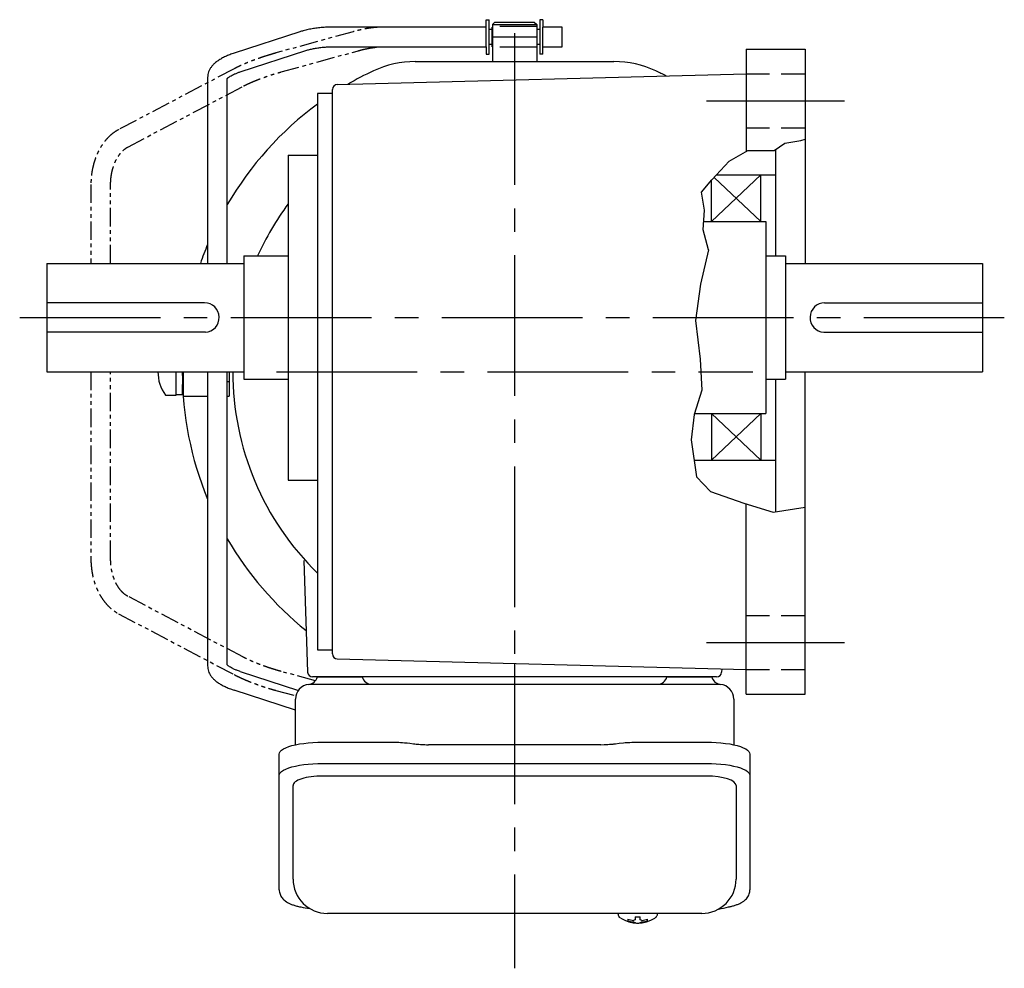
# Model space of a CAD drawing. Extents: x -543 to 790, y 43 to 707.
# Drawn here: x 90 to 290, y 43 to 236 of the extents above; entities that cross this region are included whole.
import ezdxf

# ---------------------------------------------------------------- set-up
doc = ezdxf.new("R2010")
doc.units = 0
doc.header["$LTSCALE"] = 3
doc.header["$MEASUREMENT"] = 0
for name, pattern in [('HIDDEN', [3.75, 2.5, -1.25]), ('HIDDEN2', [4.7625, 3.175, -1.5875]), ('PHANTOM', [2.5, 1.25, -0.25, 0.25, -0.25, 0.25, -0.25]), ('sekkei(A2)', [14.2875, 9.525, -1.5875, 1.5875, -1.5875]), ('sekkei_H', [2.38125, 1.5875, -0.79375])]:
    doc.linetypes.add(name, pattern=pattern)
doc.layers.get('0').update_dxf_attribs({"linetype": 'CONTINUOUS'})
for name, color, linetype in [('CENTER', 3, 'sekkei(A2)'), ('HIDDEN', 1, 'HIDDEN'), ('HIDS', 1, 'HIDDEN2'), ('HOJO', 4, 'CONTINUOUS'), ('PHANTOM', 2, 'PHANTOM')]:
    doc.layers.add(name, color=color, linetype=linetype)

msp = doc.modelspace()

# ---------------------------------------------------------------- linework, layer by layer
for p, q in [((185.1, 234.1), (153.83, 234.1)), ((185.1, 234.1), (185.1, 235.6)), ((185.1, 235.6), (185.7, 235.6)), ((185.1, 230.1), (185.1, 234.1)), ((185.7, 228.6), (185.7, 235.6)), ((186.3, 230.1), (186.3, 234.1)), ((186.3, 234.1), (186.35, 234.1)), ((186.85, 235.1), (186.35, 234.6)), ((186.35, 234.6), (186.35, 227.1)), ((186.35, 234.6), (195.35, 234.6)), ((186.85, 235.1), (194.85, 235.1)), ((194.85, 235.1), (195.35, 234.6)), ((195.35, 234.6), (195.35, 227.1)), ((195.4, 234.1), (195.35, 234.1)), ((195.4, 230.1), (195.4, 234.1)), ((196.6, 235.6), (196, 235.6)), ((196, 235.6), (196, 228.6)), ((196.6, 235.6), (196.6, 234.1)), ((200.5, 234.1), (196.6, 234.1)), ((196.6, 230.1), (196.6, 234.1)), ((200.5, 233.94), (200.5, 234.1)), ((147.22, 233.14), (133.91, 228.81)), ((186.3, 233.62), (185.7, 233.62)), ((196, 233.62), (195.4, 233.62)), ((200.5, 230.1), (200.5, 233.94)), ((153.83, 230.1), (185.1, 230.1)), ((185.1, 230.1), (185.1, 228.6)), ((186.3, 230.57), (185.7, 230.57)), ((186.3, 230.1), (186.35, 230.1)), ((195.35, 230.1), (195.4, 230.1)), ((196, 230.57), (195.4, 230.57)), ((196.6, 230.1), (200.5, 230.1)), ((196.6, 228.6), (196.6, 230.1)), ((135.14, 225.01), (148.45, 229.33)), ((185.1, 228.6), (185.7, 228.6)), ((196.6, 228.6), (196, 228.6)), ((237.85, 229.6), (249.85, 229.6)), ((237.85, 229.6), (237.85, 208.79)), ((249.85, 229.6), (249.85, 186.1)), ((170.67, 227.1), (211.03, 227.1)), ((154.83, 222.43), (237.85, 224.6)), ((128.5, 223.87), (128.5, 186.1)), ((132.5, 186.1), (132.5, 223.65)), ((153.85, 220.6), (150.85, 220.6)), ((150.85, 220.6), (150.85, 107.6)), ((153.85, 106.77), (153.85, 221.43)), ((144.85, 208.1), (144.85, 142.1)), ((144.85, 208.1), (150.85, 208.1)), ((243.85, 209.22), (243.85, 187.6)), ((230.85, 194.6), (240.85, 204.1)), ((231.9, 204.1), (243.85, 204.1)), ((240.85, 194.6), (240.85, 204.1)), ((230.85, 194.6), (230.85, 202.96)), ((240.85, 194.6), (231.41, 203.57)), ((229.25, 194.6), (241.85, 194.6)), ((241.85, 194.6), (241.85, 165.86)), ((95.85, 186.1), (95.85, 164.1)), ((95.85, 186.1), (135.85, 186.1)), ((135.85, 187.6), (144.85, 187.6)), ((135.85, 187.6), (135.85, 162.6)), ((241.85, 187.6), (245.85, 187.6)), ((245.85, 187.6), (245.85, 162.6)), ((245.85, 186.1), (285.85, 186.1)), ((285.85, 186.1), (285.85, 164.1)), ((127.88, 178.1), (95.85, 178.1)), ((253.82, 178.1), (285.85, 178.1)), ((128.06, 172.1), (95.85, 172.1)), ((253.64, 172.1), (285.85, 172.1)), ((95.85, 164.1), (135.85, 164.1)), ((122.1, 159.35), (122.1, 164.1)), ((123.55, 164.1), (123.55, 159.1)), ((128.5, 164.1), (128.5, 104.33)), ((132.5, 104.55), (132.5, 164.1)), ((132.5, 159.1), (132.5, 164.1)), ((132.9, 164.1), (132.9, 159.1)), ((241.85, 165.86), (241.85, 155.6)), ((245.85, 164.1), (285.85, 164.1)), ((249.85, 98.6), (249.85, 164.1)), ((132.5, 162.1), (132.9, 162.1)), ((135.85, 162.6), (144.85, 162.6)), ((241.85, 162.6), (245.85, 162.6)), ((243.85, 162.6), (243.85, 135.66)), ((123.4, 159.5), (123.4, 161.48)), ((119.97, 159.35), (122.1, 159.35)), ((122.1, 159.5), (123.4, 159.5)), ((123.55, 159.1), (128.5, 159.1)), ((132.5, 159.1), (132.9, 159.1)), ((227.4, 155.6), (241.85, 155.6)), ((230.85, 155.6), (230.85, 146.1)), ((230.85, 155.6), (240.85, 146.1)), ((240.85, 155.6), (230.85, 146.1)), ((240.85, 155.6), (240.85, 146.1)), ((227.3, 146.1), (243.85, 146.1)), ((144.85, 142.1), (150.85, 142.1)), ((237.85, 98.6), (237.85, 137.26)), ((148.02, 125.73), (148.82, 103.07)), ((150.85, 107.6), (153.85, 107.6)), ((154.83, 105.77), (237.85, 103.6)), ((135.14, 103.19), (146.93, 99.37)), ((231.88, 102.1), (149.82, 102.1)), ((150.79, 102.1), (159.91, 102.1)), ((221.79, 102.1), (230.91, 102.1)), ((232.91, 103.73), (232.88, 103.07)), ((146.35, 95.35), (133.91, 99.39)), ((237.85, 98.6), (249.85, 98.6)), ((145.85, 61.05), (145.85, 80.02)), ((229.85, 81.97), (151.85, 81.97)), ((235.85, 80.02), (235.85, 61.05)), ((211.88, 54.05), (211.85, 53.91)), ((211.85, 54.05), (211.85, 53.91)), ((219.85, 53.9), (219.82, 54.05)), ((219.85, 53.91), (219.85, 54.05)), ((215.33, 53.36), (215.33, 52.77)), ((215.33, 52.23), (215.33, 52.13)), ((216.36, 52.77), (216.36, 53.36)), ((216.36, 52.13), (216.36, 52.23))]:
    msp.add_line(p, q)
at = {"color": 7, "linetype": 'Continuous', "lineweight": 25}
for p, q in [((149.17, 100.6), (153.35, 100.6)), ((153.35, 100.6), (232.53, 100.6)), ((146.35, 88.32), (146.35, 97.6)), ((235.35, 97.6), (235.35, 88.32)), ((151.85, 88.85), (165.97, 88.85)), ((169.59, 88.63), (170.33, 88.53)), ((208.35, 88.33), (173.35, 88.33)), ((211.37, 88.53), (212.11, 88.63)), ((215.73, 88.85), (229.85, 88.85)), ((143.05, 82.1), (143.05, 86.43)), ((238.65, 86.43), (238.65, 82.1)), ((151.85, 84.53), (229.85, 84.53)), ((143.05, 58.84), (143.05, 82.1)), ((238.65, 82.1), (238.65, 58.84)), ((228.85, 54.05), (152.85, 54.05))]:
    msp.add_line(p, q, dxfattribs=at)
for points in [[(143.05, 86.43), (143.11, 86.7), (143.27, 86.97), (143.54, 87.23), (143.92, 87.48), (144.4, 87.72), (144.97, 87.94), (145.63, 88.14), (146.36, 88.32), (147.17, 88.48), (148.03, 88.61), (148.94, 88.72), (149.89, 88.79), (150.86, 88.84), (151.85, 88.85)], [(229.85, 88.85), (230.84, 88.84), (231.81, 88.79), (232.76, 88.72), (233.67, 88.61), (234.53, 88.48), (235.34, 88.32), (236.07, 88.14), (236.73, 87.94), (237.3, 87.72), (237.78, 87.48), (238.16, 87.23), (238.43, 86.97), (238.59, 86.7), (238.65, 86.43)], [(143.05, 82.1), (143.11, 82.37), (143.27, 82.64), (143.54, 82.9), (143.92, 83.15), (144.4, 83.39), (144.97, 83.61), (145.63, 83.82), (146.36, 84), (147.17, 84.15), (148.03, 84.29), (148.94, 84.39), (149.89, 84.46), (150.86, 84.51), (151.85, 84.53)], [(229.85, 84.53), (230.84, 84.51), (231.81, 84.46), (232.76, 84.39), (233.67, 84.29), (234.53, 84.15), (235.34, 84), (236.07, 83.82), (236.73, 83.61), (237.3, 83.39), (237.78, 83.15), (238.16, 82.9), (238.43, 82.64), (238.59, 82.37), (238.65, 82.1)]]:
    msp.add_lwpolyline(points, dxfattribs=at)
for points in [[(212.16, 53.29), (212.25, 53.21), (212.39, 53.1)], [(219.31, 53.1), (219.45, 53.21), (219.53, 53.27)], [(219.53, 53.27), (219.54, 53.29)]]:
    msp.add_lwpolyline(points)
for centre, radius, start, end in [((170.67, 207.1), 20, 90, 115.1413), ((211.03, 207.1), 20, 64.8587, 90), ((190.85, 164.1), 67.5, 115.1413, 120.1266), ((190.85, 164.1), 67.5, 62.8735, 64.8587), ((154.85, 221.43), 1, 91.5008, 180), ((190.85, 164.1), 67.5, 126.3397, 149.8165), ((190.85, 164.1), 57.25, 143.465, 155.765), ((190.85, 164.1), 67.5, 157.47, 160.9783), ((127.85, 175.1), 3, 274.0768, 89.4825), ((253.85, 175.1), 3, 90.5175, 265.9232), ((126.4, 164.1), 8, 179.9993, 216.4236), ((190.85, 164.1), 67.5, 180, 202.53), ((190.85, 164.1), 57.25, 180, 225.678), ((190.85, 164.1), 67.5, 210.1835, 231.1638), ((154.85, 106.77), 1, 180, 268.4999), ((149.82, 103.1), 1, 182, 270), ((231.88, 103.1), 1, 270, 358), ((152.85, 61.05), 7, 180, 270), ((228.85, 61.05), 7, 270, 0), ((212.5, 53.64), 0.486, 221.8791, 226.241), ((215.85, 58.61), 6.5, 237.8797, 302.1203), ((215.23, 52.74), 1.37, 173.3134, 186.6866), ((215.84, 59.37), 6.77, 252.9989, 262.6853), ((215.84, 59.05), 6.77, 252.9989, 262.6853), ((215.54, 51.49), 1.29, 98.9986, 115.405), ((215.54, 53.51), 1.29, 244.595, 261.0014), ((215.85, 62.35), 9.01, 266.7221, 273.2779), ((215.85, 58.6), 6.5, 265.4534, 274.5466), ((216.16, 51.49), 1.29, 64.595, 81.0014), ((216.16, 53.51), 1.29, 278.9986, 295.405), ((215.86, 59.37), 6.77, 277.3147, 287.0011), ((215.86, 59.05), 6.77, 277.3147, 287.0011), ((216.47, 52.74), 1.37, 353.3134, 6.6866)]:
    msp.add_arc(centre, radius, start, end)
for centre, radius, start, end in [((148.85, 102.57), 2, 275.7392, 346.2628), ((161.85, 102.6), 2, 194.4775, 270), ((219.85, 102.6), 2, 270, 345.5225), ((232.85, 102.57), 2, 193.7372, 264.2608), ((149.35, 97.6), 3, 95.7392, 180), ((232.35, 97.6), 3, 0, 84.2608)]:
    msp.add_arc(centre, radius, start, end, dxfattribs=at)
for centre, start_param, end_param in [((151.85, 80.02), 1.570796, 3.141593), ((229.85, 80.02), 0, 1.570796)]:
    msp.add_ellipse(centre, major_axis=(6, 0), ratio=0.324978, start_param=start_param, end_param=end_param)
for points, knots in [([(153.83, 234.1), (153.64, 234.1), (153.07, 234.09), (152.14, 234.05), (151.04, 233.95), (149.97, 233.8), (148.93, 233.6), (148.01, 233.38), (147.46, 233.21), (147.22, 233.14)], [0, 0, 0, 0, 0.083813, 0.241997, 0.400431, 0.559314, 0.718913, 0.879532, 1, 1, 1, 1]), ([(148.45, 229.33), (148.58, 229.37), (148.94, 229.48), (149.59, 229.65), (150.42, 229.82), (151.29, 229.95), (152.2, 230.04), (153.06, 230.09), (153.6, 230.1), (153.83, 230.1)], [0, 0, 0, 0, 0.083502, 0.2404389, 0.3988672, 0.5588028, 0.7198502, 0.8816553, 1, 1, 1, 1]), ([(133.91, 228.81), (133.75, 228.76), (133.28, 228.6), (132.54, 228.31), (131.72, 227.93), (130.95, 227.51), (130.29, 227.05), (129.73, 226.56), (129.28, 226.06), (128.94, 225.55), (128.7, 225.02), (128.53, 224.46), (128.51, 224.07), (128.5, 223.87)], [0, 0, 0, 0, 0.054238, 0.159698, 0.266695, 0.376105, 0.488373, 0.589541, 0.682215, 0.766767, 0.845438, 0.92038, 1, 1, 1, 1]), ([(132.5, 223.65), (132.53, 223.68), (132.59, 223.75), (132.79, 223.91), (133.08, 224.11), (133.48, 224.34), (133.98, 224.57), (134.53, 224.8), (134.95, 224.94), (135.14, 225.01)], [0.0025984, 0.0025984, 0.0025984, 0.0025984, 0.112236, 0.2512207, 0.3952233, 0.5450082, 0.7003136, 0.8604203, 1, 1, 1, 1]), ([(128.5, 104.33), (128.51, 104.16), (128.53, 103.81), (128.66, 103.28), (128.89, 102.75), (129.2, 102.25), (129.6, 101.77), (130.1, 101.3), (130.72, 100.85), (131.43, 100.42), (132.24, 100.02), (133.07, 99.68), (133.64, 99.48), (133.91, 99.39)], [0, 0, 0, 0, 0.06556, 0.141288, 0.218277, 0.29892, 0.385598, 0.480413, 0.583813, 0.692974, 0.802836, 0.910846, 1, 1, 1, 1]), ([(135.14, 103.19), (135.02, 103.24), (134.66, 103.36), (134.13, 103.56), (133.58, 103.81), (133.14, 104.05), (132.81, 104.27), (132.59, 104.45), (132.53, 104.52), (132.5, 104.55)], [0, 0, 0, 0, 0.0898068, 0.2557189, 0.4187354, 0.5777384, 0.7319242, 0.8807483, 0.9964124, 0.9964124, 0.9964124, 0.9964124]), ([(143.05, 58.84), (143.06, 58.69), (143.07, 58.39), (143.2, 57.95), (143.39, 57.55), (143.63, 57.19), (143.93, 56.87), (144.29, 56.57), (144.73, 56.29), (145.26, 56.02), (145.88, 55.77), (146.58, 55.57), (147.1, 55.44), (147.38, 55.38), (147.41, 55.38), (147.41, 55.38), (147.41, 55.38), (147.41, 55.38), (148.03, 55.27), (148.65, 55.15), (149.26, 55.04)], [0, 0, 0, 0, 0.068906, 0.139476, 0.209438, 0.280718, 0.355628, 0.437237, 0.529585, 0.636589, 0.756203, 0.875311, 0.98934, 1, 1, 1, 1, 1, 1, 1.268665, 1.268665, 1.268665, 1.268665]), ([(232.26, 54.94), (232.94, 55.08), (233.62, 55.23), (234.3, 55.38), (234.53, 55.43), (235, 55.53), (235.67, 55.73), (236.32, 55.96), (236.89, 56.24), (237.38, 56.55), (237.77, 56.87), (238.09, 57.21), (238.34, 57.59), (238.52, 58), (238.63, 58.43), (238.64, 58.71), (238.65, 58.84)], [-0.308501, -0.308501, -0.308501, -0.308501, 0, 0, 0, 0.103357, 0.215357, 0.331905, 0.455265, 0.558115, 0.645908, 0.724824, 0.798509, 0.869222, 0.938414, 1, 1, 1, 1]), ([(211.86, 53.91), (211.86, 53.84), (211.87, 53.68), (211.97, 53.48), (212.07, 53.38), (212.11, 53.33), (212.12, 53.33), (212.12, 53.32), (212.13, 53.31)], [0, 0, 0, 0, 0.329406, 0.709553, 1, 1, 1, 1.048572, 1.048572, 1.048572, 1.048572]), ([(219.54, 53.29), (219.55, 53.3), (219.56, 53.3), (219.57, 53.31), (219.58, 53.32), (219.66, 53.38), (219.75, 53.53), (219.85, 53.73), (219.84, 53.86), (219.84, 53.9)], [-0.057331, -0.057331, -0.057331, -0.057331, 0, 0, 0, 0.04709, 0.447062, 0.808158, 1, 1, 1, 1])]:
    msp.add_open_spline(points, degree=3, knots=knots)
for points, knots in [([(165.97, 88.85), (167.7, 88.83), (166.58, 88.86), (169.21, 88.68), (168.62, 88.74), (169.59, 88.63)], [0, 0, 0, 0, 1.388453, 2.780018, 3.627164, 3.627164, 3.627164, 3.627164]), ([(170.33, 88.53), (170.69, 88.49), (171.43, 88.4), (172.46, 88.34), (173.11, 88.34), (173.35, 88.33)], [0, 0, 0, 0, 0.3792285, 0.7680446, 1, 1, 1, 1]), ([(208.35, 88.33), (209.58, 88.35), (209.01, 88.33), (210.95, 88.47), (210.73, 88.45), (211.37, 88.53)], [0, 0, 0, 0, 1.176582, 2.356169, 3.030308, 3.030308, 3.030308, 3.030308]), ([(212.11, 88.63), (213.68, 88.8), (212.71, 88.72), (215.43, 88.86), (214.72, 88.84), (215.73, 88.85)], [0, 0, 0, 0, 1.359692, 2.82201, 3.627139, 3.627139, 3.627139, 3.627139])]:
    msp.add_open_spline(points, degree=3, knots=knots, dxfattribs=at)
msp.add_open_spline([(152.85, 54.05), (152.85, 54.05), (152.85, 54.05), (152.85, 54.05)], degree=3, dxfattribs=at)
at = {"layer": 'CENTER'}
for p, q in [((186.35, 232.1), (195.35, 232.1)), ((190.85, 232.84), (190.85, 223.37)), ((190.85, 230.6), (190.85, 81.97)), ((229.85, 219.1), (257.85, 219.1)), ((90.34, 175.1), (290.31, 175.1)), ((142.49, 164.1), (239.21, 164.1)), ((229.85, 109.1), (257.85, 109.1)), ((190.85, 104.83), (190.85, 42.91))]:
    msp.add_line(p, q, dxfattribs=at)
at = {"layer": 'HIDDEN'}
for p, q in [((195.35, 234.2), (186.35, 234.2)), ((195.35, 230), (186.35, 230))]:
    msp.add_line(p, q, dxfattribs=at)
at = {"layer": 'HIDS', "linetype": 'sekkei_H'}
for p, q in [((237.85, 224.6), (249.85, 224.6)), ((237.85, 213.6), (249.85, 213.6)), ((237.85, 114.6), (249.85, 114.6)), ((237.85, 103.6), (249.85, 103.6))]:
    msp.add_line(p, q, dxfattribs=at)
at = {"layer": 'HOJO'}
for p, q in [((243.55, 209.01), (245.71, 210.54)), ((245.71, 210.54), (248.96, 211.08)), ((248.96, 211.08), (249.86, 211.36)), ((234.45, 206.85), (238.24, 209.01)), ((238.24, 209.01), (243.55, 209.01)), ((230.94, 203.07), (234.45, 206.85)), ((228.78, 200.54), (230.94, 203.07)), ((229.41, 196.94), (228.78, 200.54)), ((229.14, 192.89), (229.41, 196.94)), ((230.22, 188.83), (229.14, 192.89)), ((230.22, 188.83), (228.6, 181.9)), ((228.6, 181.9), (227.61, 174.51)), ((227.61, 174.51), (228.51, 166.67)), ((228.51, 166.67), (228.87, 160.37)), ((228.87, 160.37), (227.34, 155.41)), ((227.34, 155.41), (226.71, 150.28)), ((226.71, 150.28), (227.79, 142.71)), ((227.79, 142.71), (230.67, 139.74)), ((230.67, 139.74), (237.43, 137.39)), ((237.43, 137.39), (243.37, 135.59)), ((243.37, 135.59), (249.85, 136.55))]:
    msp.add_line(p, q, dxfattribs=at)
at = {"layer": 'PHANTOM'}
for p, q in [((184.51, 234.1), (164.16, 234.1)), ((158.08, 233.16), (142.37, 228.84)), ((164.16, 230.1), (184.51, 230.1)), ((143.43, 224.98), (159.13, 229.3)), ((133.91, 225.64), (110.43, 213.27)), ((112.3, 209.73), (135.77, 222.1)), ((104.8, 202.12), (104.8, 186.1)), ((108.8, 186.1), (108.8, 202.12)), ((104.8, 164.1), (104.8, 126.08)), ((108.8, 126.08), (108.8, 164.1)), ((135.77, 106.1), (112.3, 118.47)), ((110.43, 114.93), (133.91, 102.56)), ((150.39, 101.3), (143.43, 103.22)), ((142.37, 99.36), (146.42, 98.25))]:
    msp.add_line(p, q, dxfattribs=at)
for points, knots in [([(164.16, 234.1), (164, 234.1), (163.52, 234.09), (162.67, 234.04), (161.62, 233.92), (160.54, 233.74), (159.46, 233.51), (158.63, 233.31), (158.18, 233.19), (158.08, 233.16)], [0, 0, 0, 0, 0.091375, 0.270753, 0.44687, 0.620392, 0.792149, 0.95327, 1, 1, 1, 1]), ([(159.13, 229.3), (159.3, 229.35), (159.8, 229.48), (160.61, 229.67), (161.54, 229.85), (162.41, 229.98), (163.21, 230.07), (163.79, 230.1), (164.08, 230.1), (164.16, 230.1)], [0, 0, 0, 0, 0.090818, 0.263485, 0.435335, 0.605793, 0.774292, 0.94011, 1, 1, 1, 1]), ([(142.37, 228.84), (142.18, 228.78), (141.63, 228.63), (140.7, 228.35), (139.61, 228), (138.54, 227.63), (137.49, 227.24), (136.49, 226.84), (135.54, 226.43), (134.67, 226.03), (134.15, 225.77), (133.91, 225.64)], [0, 0, 0, 0, 0.062023, 0.17998, 0.297912, 0.415895, 0.534056, 0.652571, 0.771663, 0.89164, 1, 1, 1, 1]), ([(135.77, 222.1), (135.89, 222.16), (136.22, 222.33), (136.83, 222.63), (137.63, 222.98), (138.5, 223.34), (139.43, 223.7), (140.4, 224.04), (141.4, 224.38), (142.41, 224.69), (143.09, 224.88), (143.43, 224.98)], [0, 0, 0, 0, 0.061678, 0.175268, 0.290386, 0.406966, 0.524536, 0.642762, 0.761395, 0.880238, 1, 1, 1, 1]), ([(110.43, 213.27), (110.27, 213.18), (109.82, 212.93), (109.12, 212.44), (108.37, 211.77), (107.68, 210.99), (107.04, 210.13), (106.48, 209.18), (105.99, 208.16), (105.57, 207.08), (105.25, 205.94), (105, 204.77), (104.85, 203.59), (104.81, 202.7), (104.8, 202.22), (104.8, 202.12)], [0, 0, 0, 0, 0.049085, 0.131222, 0.21405, 0.297885, 0.382551, 0.46782, 0.553465, 0.639302, 0.725186, 0.811058, 0.896905, 0.978286, 1, 1, 1, 1]), ([(108.8, 202.12), (108.8, 202.28), (108.81, 202.77), (108.88, 203.59), (109.03, 204.54), (109.26, 205.45), (109.55, 206.31), (109.91, 207.1), (110.31, 207.81), (110.76, 208.44), (111.24, 208.97), (111.74, 209.39), (112.09, 209.62), (112.28, 209.72), (112.3, 209.73)], [0, 0, 0, 0, 0.048232, 0.143081, 0.23783, 0.332346, 0.426566, 0.520464, 0.614076, 0.707545, 0.801074, 0.895116, 0.988261, 1, 1, 1, 1]), ([(104.8, 126.08), (104.8, 125.86), (104.81, 125.24), (104.9, 124.21), (105.08, 123.02), (105.35, 121.86), (105.71, 120.73), (106.15, 119.66), (106.68, 118.65), (107.29, 117.72), (107.96, 116.87), (108.71, 116.12), (109.49, 115.49), (110.08, 115.12), (110.39, 114.95), (110.43, 114.93)], [0, 0, 0, 0, 0.0466625, 0.1325491, 0.2185479, 0.3046743, 0.3909606, 0.4774187, 0.5640273, 0.6506899, 0.7372313, 0.8234121, 0.9089385, 0.987355, 1, 1, 1, 1]), ([(112.3, 118.47), (112.22, 118.51), (111.95, 118.66), (111.52, 118.98), (111.01, 119.47), (110.53, 120.06), (110.1, 120.74), (109.71, 121.5), (109.39, 122.33), (109.13, 123.22), (108.94, 124.16), (108.82, 125.12), (108.81, 125.76), (108.8, 126.08)], [0, 0, 0, 0, 0.046524, 0.146493, 0.243929, 0.339473, 0.434153, 0.528549, 0.622913, 0.717391, 0.812041, 0.906846, 1, 1, 1, 1]), ([(143.43, 103.22), (143.25, 103.27), (142.74, 103.41), (141.88, 103.67), (140.87, 103.99), (139.89, 104.34), (138.93, 104.69), (138.02, 105.05), (137.18, 105.41), (136.42, 105.77), (135.98, 105.99), (135.77, 106.1)], [0, 0, 0, 0, 0.062404, 0.181158, 0.300037, 0.418871, 0.537465, 0.655629, 0.773126, 0.889641, 1, 1, 1, 1]), ([(133.91, 102.56), (134.05, 102.49), (134.46, 102.27), (135.21, 101.92), (136.15, 101.5), (137.15, 101.09), (138.19, 100.7), (139.26, 100.32), (140.34, 99.96), (141.39, 99.64), (142.06, 99.45), (142.37, 99.36)], [0, 0, 0, 0, 0.062807, 0.185568, 0.306559, 0.426241, 0.545098, 0.663443, 0.781497, 0.899434, 1, 1, 1, 1])]:
    msp.add_open_spline(points, degree=3, knots=knots, dxfattribs=at)

doc.saveas('drawing.dxf')
